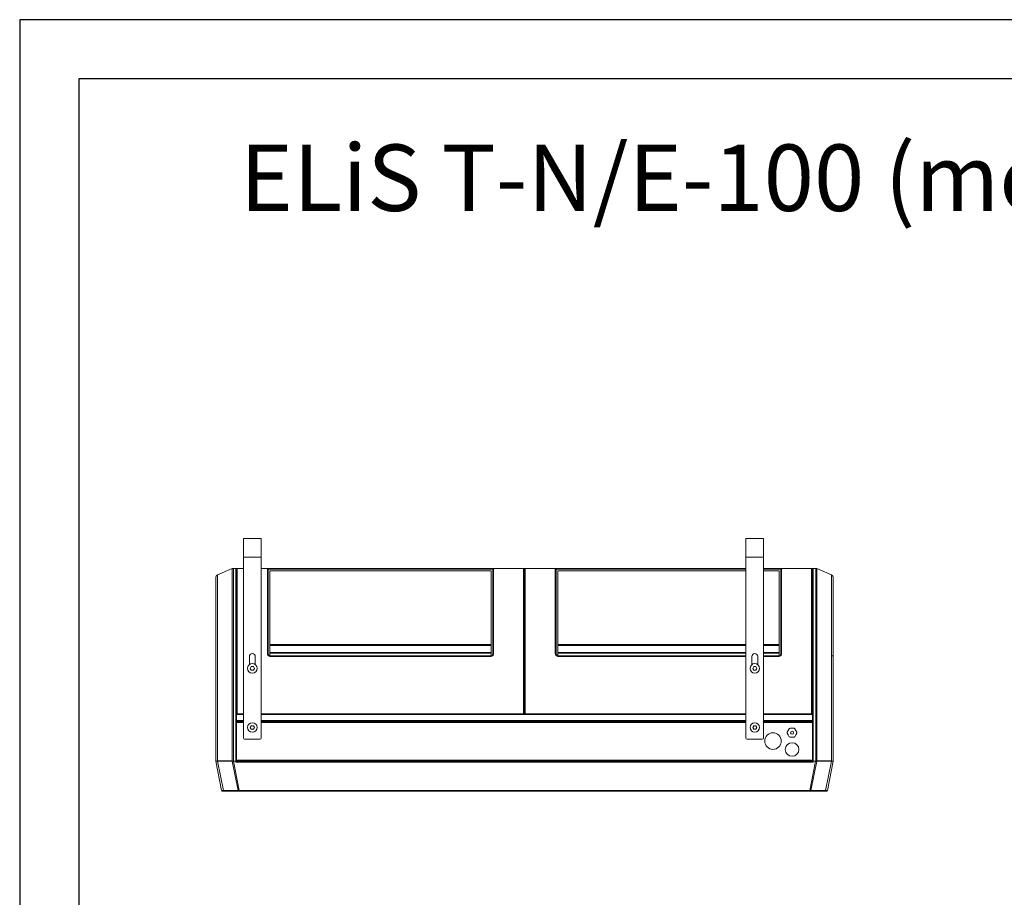
# Model space of a CAD drawing. Units: millimetres. Extents: x -4129 to 14948, y -4570 to 7108.
# Drawn here: x -4129 to -2462, y 5623 to 7108 of the extents above; entities that cross this region are included whole.
import ezdxf

# ---------------------------------------------------------------- set-up
doc = ezdxf.new("R2010")
doc.units = ezdxf.units.MM
doc.layers.add('Flowair1', color=7, linetype='Continuous')
doc.layers.add('TABELKA', color=7, linetype='Continuous')
doc.styles.add('SLDTEXTSTYLE0', font='TXT.shx', dxfattribs={"width": 0.75})

msp = doc.modelspace()

# ---------------------------------------------------------------- linework, layer by layer
at = {"layer": 'Flowair1', "color": 7, "linetype": 'Continuous', "lineweight": 15}
for p, q in [((-3749.7, 6198.2), (-3749.7, 6230.2)), ((-3749.7, 6230.2), (-3719.7, 6230.2)), ((-3719.7, 6230.2), (-3719.7, 6198.2)), ((-2899.2, 6230.2), (-2869.2, 6230.2)), ((-2899.2, 6198.2), (-2899.2, 6230.2)), ((-2869.2, 6230.2), (-2869.2, 6198.2)), ((-3749.7, 6198.2), (-3719.7, 6198.2)), ((-3749.7, 6198.2), (-3749.7, 5892.2)), ((-3719.7, 5897.4), (-3719.7, 6198.2)), ((-2899.2, 6198.2), (-2869.2, 6198.2)), ((-2899.2, 6198.2), (-2899.2, 5892.2)), ((-2869.2, 5892.2), (-2869.2, 6198.2)), ((-3768.8, 6178.9), (-3793.4, 6168.3)), ((-3793.4, 6031.4), (-3793.4, 6168.3)), ((-3768.8, 6178.9), (-3768.8, 6031.2)), ((-3766.8, 6031.2), (-3766.8, 6179.3)), ((-3762.9, 6179.3), (-3766.8, 6179.3)), ((-3762.9, 6179.3), (-3762.9, 6031.2)), ((-3761.5, 6179.3), (-3749.7, 6179.3)), ((-3761.5, 6178.3), (-3761.5, 6179.3)), ((-3761.5, 6178.3), (-3761.4, 6178.3)), ((-3761.5, 6177.9), (-3761.5, 6178.3)), ((-3761.5, 6031.2), (-3761.5, 6177.9)), ((-3760.1, 6179.3), (-3760.1, 6031.2)), ((-3760.1, 6179.3), (-3749.7, 6179.3)), ((-3719.7, 6179.3), (-2899.2, 6179.3)), ((-3719.7, 6179.3), (-3709.2, 6179.3)), ((-3709.3, 6179.2), (-3709.2, 6179.3)), ((-3709.3, 6035.3), (-3709.3, 6179.2)), ((-3709.2, 6179.3), (-3709.2, 6179.3)), ((-3709.2, 6179.3), (-3698.4, 6179.3)), ((-3707.9, 6178), (-3707.9, 6177.8)), ((-3707.9, 6178), (-3707.9, 6178)), ((-3697.9, 6178), (-3707.9, 6178)), ((-3707.9, 6177.8), (-3707.9, 6035.3)), ((-3704.9, 6175.3), (-3704.9, 6050.4)), ((-3330.6, 6175.3), (-3704.9, 6175.3)), ((-3698.4, 6179.3), (-3337, 6179.3)), ((-3337.6, 6178), (-3697.9, 6178)), ((-3327.6, 6178), (-3337.6, 6178)), ((-3337, 6179.3), (-3326.2, 6179.3)), ((-3330.6, 6050.4), (-3330.6, 6175.3)), ((-3327.6, 6177.8), (-3327.6, 6178)), ((-3327.6, 6178), (-3327.6, 6178)), ((-3327.6, 6035.3), (-3327.6, 6177.8)), ((-3326.2, 6179.3), (-3326.2, 6179.2)), ((-3326.2, 6179.3), (-3326.2, 6179.3)), ((-3326.2, 6179.3), (-3275.4, 6179.3)), ((-3326.2, 6179.2), (-3326.2, 6035.3)), ((-3275.4, 6031.2), (-3275.4, 6179.3)), ((-3274, 6178.3), (-3273.9, 6178.3)), ((-3274, 6177.9), (-3274, 6031.2)), ((-3272.6, 6179.3), (-3272.6, 6031.2)), ((-3272.6, 6179.3), (-3221.7, 6179.3)), ((-3221.8, 6179.2), (-3221.7, 6179.3)), ((-3221.8, 6035.3), (-3221.8, 6179.2)), ((-3221.7, 6179.3), (-3221.7, 6179.3)), ((-3221.7, 6179.3), (-3210.9, 6179.3)), ((-3220.4, 6178), (-3220.4, 6177.8)), ((-3220.4, 6178), (-3220.4, 6178)), ((-3210.4, 6178), (-3220.4, 6178)), ((-3220.4, 6177.8), (-3220.4, 6035.3)), ((-3217.4, 6175.3), (-3217.4, 6050.4)), ((-2899.2, 6175.3), (-3217.4, 6175.3)), ((-3210.9, 6179.3), (-2899.2, 6179.3)), ((-2899.2, 6178), (-3210.4, 6178)), ((-2869.2, 6179.3), (-2786.5, 6179.3)), ((-2869.2, 6179.3), (-2849.5, 6179.3)), ((-2850.1, 6178), (-2869.2, 6178)), ((-2843.1, 6175.3), (-2869.2, 6175.3)), ((-2840.1, 6178), (-2850.1, 6178)), ((-2849.5, 6179.3), (-2838.7, 6179.3)), ((-2843.1, 6050.4), (-2843.1, 6175.3)), ((-2840.1, 6177.8), (-2840.1, 6178)), ((-2840.1, 6178), (-2840.1, 6178)), ((-2840.1, 6035.3), (-2840.1, 6177.8)), ((-2838.7, 6179.3), (-2838.7, 6179.2)), ((-2838.7, 6179.3), (-2838.7, 6179.3)), ((-2838.7, 6179.3), (-2787.9, 6179.3)), ((-2838.7, 6179.2), (-2838.7, 6035.3)), ((-2787.9, 6031.2), (-2787.9, 6179.3)), ((-2786.5, 6178.3), (-2786.5, 6179.3)), ((-2786.5, 6178.3), (-2786.5, 6178.3)), ((-2786.5, 6177.9), (-2786.5, 6178.3)), ((-2786.5, 6177.9), (-2786.5, 6031.2)), ((-2785.1, 6179.3), (-2785.1, 6031.2)), ((-2785.1, 6179.3), (-2781.1, 6179.3)), ((-2781.1, 6031.2), (-2781.1, 6179.3)), ((-2779.1, 6178.9), (-2779.1, 6031.2)), ((-2779.1, 6178.9), (-2754.5, 6168.3)), ((-2754.5, 6031.4), (-2754.5, 6168.3)), ((-3796.5, 6163.7), (-3796.5, 6031.4)), ((-2751.5, 6163.7), (-2751.5, 6031.4)), ((-3704.9, 6050.4), (-3704.9, 6048.7)), ((-3704.9, 6050.4), (-3330.6, 6050.4)), ((-3330.6, 6048.7), (-3330.6, 6050.4)), ((-3217.4, 6050.4), (-3217.4, 6048.7)), ((-3217.4, 6050.4), (-2899.2, 6050.4)), ((-2869.2, 6050.4), (-2843.1, 6050.4)), ((-2843.1, 6048.7), (-2843.1, 6050.4)), ((-3704.9, 6048.7), (-3704.9, 6036.9)), ((-3330.6, 6048.7), (-3704.9, 6048.7)), ((-3704.9, 6036.9), (-3704.9, 6036.1)), ((-3704.9, 6036.9), (-3330.6, 6036.9)), ((-3704.9, 6036.1), (-3704.9, 6031.6)), ((-3330.6, 6036.1), (-3704.9, 6036.1)), ((-3330.6, 6036.9), (-3330.6, 6048.7)), ((-3330.6, 6036.1), (-3330.6, 6036.9)), ((-3330.6, 6031.6), (-3330.6, 6036.1)), ((-3217.4, 6048.7), (-3217.4, 6036.9)), ((-2899.2, 6048.7), (-3217.4, 6048.7)), ((-3217.4, 6036.9), (-3217.4, 6036.1)), ((-3217.4, 6036.9), (-2899.2, 6036.9)), ((-3217.4, 6036.1), (-3217.4, 6031.6)), ((-2899.2, 6036.1), (-3217.4, 6036.1)), ((-2843.1, 6048.7), (-2869.2, 6048.7)), ((-2869.2, 6036.9), (-2843.1, 6036.9)), ((-2843.1, 6036.1), (-2869.2, 6036.1)), ((-2843.1, 6036.9), (-2843.1, 6048.7)), ((-2843.1, 6036.1), (-2843.1, 6036.9)), ((-2843.1, 6031.6), (-2843.1, 6036.1)), ((-3796.5, 6031.4), (-3796.5, 5853.3)), ((-3793.4, 5853.5), (-3793.4, 6031.4)), ((-3768.8, 6031.2), (-3768.8, 5853.6)), ((-3766.8, 5853.4), (-3766.8, 6031.2)), ((-3762.9, 6031.2), (-3762.9, 5853.4)), ((-3761.5, 5932.3), (-3761.5, 6031.2)), ((-3760.1, 6031.2), (-3760.1, 5933.2)), ((-3739.7, 6030.2), (-3739.7, 6016.5)), ((-3729.7, 6016.5), (-3729.7, 6030.2)), ((-3704.9, 6030.4), (-3704.9, 6031.6)), ((-3704.9, 6031.6), (-3330.6, 6031.6)), ((-3330.6, 6030.4), (-3704.9, 6030.4)), ((-3330.6, 6030.4), (-3330.6, 6031.6)), ((-3275.4, 5933.2), (-3275.4, 6031.2)), ((-3274, 6031.2), (-3274, 5932.3)), ((-3272.6, 6031.2), (-3272.6, 5933.2)), ((-3217.4, 6030.4), (-3217.4, 6031.6)), ((-3217.4, 6031.6), (-2899.2, 6031.6)), ((-2899.2, 6030.4), (-3217.4, 6030.4)), ((-2889.2, 6030.2), (-2889.2, 6016.5)), ((-2879.2, 6016.5), (-2879.2, 6030.2)), ((-2869.2, 6031.6), (-2843.1, 6031.6)), ((-2843.1, 6030.4), (-2869.2, 6030.4)), ((-2787.9, 5933.2), (-2787.9, 6031.2)), ((-2786.5, 5932.3), (-2786.5, 6031.2)), ((-2785.1, 6031.2), (-2785.1, 5853.4)), ((-2781.1, 5853.4), (-2781.1, 6031.2)), ((-2779.1, 6031.2), (-2779.1, 5853.6)), ((-2754.5, 5853.5), (-2754.5, 6031.4)), ((-2751.5, 6031.4), (-2751.5, 5853.3)), ((-3736.4, 6013.2), (-3738.1, 6010.2)), ((-3738.1, 6010.2), (-3736.4, 6007.3)), ((-3733, 6013.2), (-3736.4, 6013.2)), ((-3736.4, 6007.3), (-3733, 6007.3)), ((-3731.3, 6010.2), (-3733, 6013.2)), ((-3733, 6007.3), (-3731.3, 6010.2)), ((-2885.9, 6013.2), (-2887.6, 6010.2)), ((-2887.6, 6010.2), (-2885.9, 6007.3)), ((-2882.5, 6013.2), (-2885.9, 6013.2)), ((-2885.9, 6007.3), (-2882.5, 6007.3)), ((-2880.8, 6010.2), (-2882.5, 6013.2)), ((-2882.5, 6007.3), (-2880.8, 6010.2)), ((-3749.7, 5932.3), (-3761.5, 5932.3)), ((-3761.5, 5932.3), (-3761.5, 5921.9)), ((-3761.5, 5920.3), (-3761.5, 5921.9)), ((-3749.7, 5921.9), (-3761.5, 5921.9)), ((-3749.7, 5920.3), (-3761.5, 5920.3)), ((-3761.5, 5920.2), (-3761.5, 5920.3)), ((-3761.5, 5920.2), (-3761.5, 5920.2)), ((-3761.5, 5858.3), (-3761.5, 5920.2)), ((-3761.5, 5920.2), (-3749.7, 5920.2)), ((-3761.5, 5920.1), (-3761.5, 5918.7)), ((-3761.5, 5918.7), (-3761.5, 5854.9)), ((-3761.5, 5918.7), (-3749.7, 5918.7)), ((-3760.1, 5933.2), (-3761.4, 5933.2)), ((-3761.4, 5933.2), (-3761.4, 5932.3)), ((-3749.7, 5933.2), (-3760.1, 5933.2)), ((-3275.4, 5933.2), (-3719.7, 5933.2)), ((-2899.2, 5932.3), (-3719.7, 5932.3)), ((-2899.2, 5921.9), (-3719.7, 5921.9)), ((-2899.2, 5920.3), (-3719.7, 5920.3)), ((-3719.7, 5918.7), (-2899.2, 5918.7)), ((-3274, 5933.2), (-3275.4, 5933.2)), ((-3274, 5932.3), (-3274, 5933.2)), ((-3272.6, 5933.2), (-3273.9, 5933.2)), ((-3273.9, 5933.2), (-3273.9, 5932.3)), ((-2899.2, 5933.2), (-3272.6, 5933.2)), ((-2787.9, 5933.2), (-2869.2, 5933.2)), ((-2786.5, 5932.3), (-2869.2, 5932.3)), ((-2786.5, 5921.9), (-2869.2, 5921.9)), ((-2786.5, 5920.3), (-2869.2, 5920.3)), ((-2869.2, 5918.7), (-2786.5, 5918.7)), ((-2786.4, 5920.2), (-2806.5, 5920.2)), ((-2806.5, 5920.1), (-2806.5, 5920.2)), ((-2786.5, 5933.2), (-2787.9, 5933.2)), ((-2786.5, 5932.3), (-2786.5, 5933.2)), ((-2786.5, 5921.9), (-2786.5, 5932.3)), ((-2786.5, 5921.9), (-2786.5, 5920.3)), ((-2786.5, 5920.2), (-2786.5, 5920.3)), ((-2786.5, 5920.2), (-2786.5, 5920.2)), ((-2786.5, 5920.1), (-2786.5, 5918.7)), ((-2786.5, 5918.7), (-2786.5, 5854.9)), ((-2786.4, 5858.3), (-2786.4, 5920.2)), ((-3736.4, 5913.2), (-3738.1, 5910.2)), ((-3738.1, 5910.2), (-3736.4, 5907.3)), ((-3733, 5913.2), (-3736.4, 5913.2)), ((-3736.4, 5907.3), (-3733, 5907.3)), ((-3731.3, 5910.2), (-3733, 5913.2)), ((-3733, 5907.3), (-3731.3, 5910.2)), ((-2885.9, 5913.2), (-2887.6, 5910.2)), ((-2887.6, 5910.2), (-2885.9, 5907.3)), ((-2882.5, 5913.2), (-2885.9, 5913.2)), ((-2885.9, 5907.3), (-2882.5, 5907.3)), ((-2880.8, 5910.2), (-2882.5, 5913.2)), ((-2882.5, 5907.3), (-2880.8, 5910.2)), ((-2829.3, 5902), (-2827.5, 5905)), ((-2827.5, 5897.5), (-2829.3, 5900.6)), ((-2827.5, 5905), (-2825.8, 5908.1)), ((-2824.5, 5908.8), (-2821, 5908.8)), ((-2821, 5908.8), (-2817.5, 5908.8)), ((-2816.3, 5908.1), (-2814.5, 5905)), ((-2814.5, 5905), (-2812.8, 5902)), ((-2812.8, 5900.6), (-2814.5, 5897.5)), ((-3747.7, 5890.2), (-3721.7, 5890.2)), ((-3719.7, 5892.2), (-3719.7, 5897.4)), ((-2897.2, 5890.2), (-2871.2, 5890.2)), ((-2825.8, 5894.5), (-2827.5, 5897.5)), ((-2821, 5893.8), (-2824.5, 5893.8)), ((-2817.5, 5893.8), (-2821, 5893.8)), ((-2814.5, 5897.5), (-2816.3, 5894.5)), ((-3796.5, 5853.3), (-3796.5, 5853.3)), ((-3796.5, 5853.3), (-3786.7, 5803.4)), ((-3793.5, 5853.1), (-3768.7, 5853.2)), ((-3783.7, 5803.3), (-3793.5, 5853.1)), ((-3768.8, 5853.6), (-3793.4, 5853.5)), ((-3768.7, 5853.2), (-3758.9, 5803.3)), ((-3767.1, 5853.3), (-3768.4, 5853.4)), ((-3762.9, 5853.4), (-3766.8, 5853.4)), ((-3756.9, 5803.4), (-3766.7, 5853.1)), ((-3766.7, 5853.1), (-3762.9, 5853.1)), ((-3761.5, 5853.4), (-3762.9, 5853.4)), ((-3762.9, 5853.4), (-3762.9, 5853.1)), ((-3762.9, 5853.1), (-3762.9, 5851.6)), ((-3762.9, 5851.6), (-3741.5, 5851.6)), ((-3761.5, 5858.3), (-3761.5, 5858.3)), ((-3761.5, 5854.3), (-3761.5, 5854.9)), ((-3761.5, 5854.9), (-3760.5, 5854.9)), ((-3761.5, 5853.4), (-3761.5, 5854.3)), ((-3761.5, 5853.2), (-3761.5, 5853.4)), ((-3760.5, 5853.3), (-3761.5, 5853.3)), ((-3760.5, 5854.9), (-3696.3, 5854.9)), ((-3760.5, 5853.3), (-3696.3, 5853.3)), ((-2806.5, 5851.6), (-3741.5, 5851.6)), ((-3696.3, 5854.9), (-2787.5, 5854.9)), ((-3696.3, 5853.3), (-2787.5, 5853.3)), ((-2806.5, 5851.6), (-2806.5, 5853.3)), ((-2785.1, 5851.6), (-2806.5, 5851.6)), ((-2791, 5803.4), (-2781.2, 5853.1)), ((-2779.3, 5853.2), (-2789.1, 5803.3)), ((-2787.5, 5854.9), (-2786.5, 5854.9)), ((-2787.5, 5854.9), (-2787.5, 5853.3)), ((-2786.5, 5854.3), (-2787.5, 5854.3)), ((-2787.5, 5853.3), (-2786.5, 5853.3)), ((-2786.4, 5858.3), (-2786.5, 5858.3)), ((-2786.5, 5854.9), (-2786.5, 5854.3)), ((-2786.5, 5853.4), (-2786.5, 5854.3)), ((-2786.5, 5853.4), (-2785.1, 5853.4)), ((-2786.5, 5853.2), (-2786.5, 5853.4)), ((-2785.1, 5853.4), (-2781.1, 5853.4)), ((-2785.1, 5853.4), (-2785.1, 5853.1)), ((-2781.2, 5853.1), (-2785.1, 5853.1)), ((-2785.1, 5853.1), (-2785.1, 5851.6)), ((-2780.9, 5853.3), (-2779.5, 5853.4)), ((-2754.4, 5853.1), (-2779.3, 5853.2)), ((-2779.1, 5853.6), (-2754.5, 5853.5)), ((-2764.2, 5803.3), (-2754.4, 5853.1)), ((-2751.5, 5853.3), (-2761.2, 5803.4)), ((-2751.5, 5853.3), (-2751.5, 5853.3)), ((-3785.3, 5802.3), (-3783.2, 5802.3)), ((-3758.9, 5803.3), (-3783.7, 5803.3)), ((-3783.2, 5802.3), (-3758.3, 5802.3)), ((-3758.3, 5802.3), (-3756.9, 5802.3)), ((-3741.5, 5803.4), (-3756.9, 5803.4)), ((-3756.9, 5803.4), (-3756.9, 5802.3)), ((-3756.9, 5802.3), (-3741.5, 5802.3)), ((-2806.5, 5803.4), (-3741.5, 5803.4)), ((-2806.5, 5802.3), (-3741.5, 5802.3)), ((-2806.5, 5802.3), (-2806.5, 5803.4)), ((-2806.5, 5803.4), (-2791, 5803.4)), ((-2791, 5802.3), (-2806.5, 5802.3)), ((-2791, 5803.4), (-2791, 5802.3)), ((-2789.6, 5802.3), (-2791, 5802.3)), ((-2764.7, 5802.3), (-2789.6, 5802.3)), ((-2789.1, 5803.3), (-2764.2, 5803.3)), ((-2762.6, 5802.3), (-2764.7, 5802.3))]:
    msp.add_line(p, q, dxfattribs=at)
at = {"layer": 'Flowair1', "color": 7, "linetype": 'Continuous', "lineweight": 15, "flags": 128}
for points in [[(-3783.7, 5803.3), (-3783.7, 5803.1), (-3783.6, 5802.9), (-3783.6, 5802.7), (-3783.5, 5802.5), (-3783.5, 5802.4), (-3783.4, 5802.3), (-3783.3, 5802.3), (-3783.2, 5802.3)], [(-3758.9, 5803.3), (-3758.8, 5803.1), (-3758.8, 5802.9), (-3758.7, 5802.7), (-3758.7, 5802.5), (-3758.6, 5802.4), (-3758.5, 5802.3), (-3758.4, 5802.3), (-3758.3, 5802.3)], [(-2789.1, 5803.3), (-2789.1, 5803.1), (-2789.1, 5802.9), (-2789.2, 5802.7), (-2789.3, 5802.5), (-2789.3, 5802.4), (-2789.4, 5802.3), (-2789.5, 5802.3), (-2789.6, 5802.3)], [(-2764.2, 5803.3), (-2764.2, 5803.1), (-2764.3, 5802.9), (-2764.3, 5802.7), (-2764.4, 5802.5), (-2764.5, 5802.4), (-2764.6, 5802.3), (-2764.6, 5802.3), (-2764.7, 5802.3)]]:
    msp.add_lwpolyline(points, dxfattribs=at)
at = {"layer": 'Flowair1', "color": 7, "linetype": 'Continuous', "lineweight": 15}
for centre, radius in [((-3734.7, 6010.2), 8), ((-2884.2, 6010.2), 8), ((-3734.7, 5910.2), 8), ((-2884.2, 5910.2), 8), ((-2853.4, 5887.1), 14), ((-2821, 5901.3), 2.5), ((-2821, 5872.9), 11.5)]:
    msp.add_circle(centre, radius, dxfattribs=at)
for centre, radius, start, end in [((-3760.1, 6177.9), 1.4, 90, 180), ((-3275.4, 6177.9), 1.4, 0, 90), ((-3272.6, 6177.9), 1.4, 90, 180), ((-2787.9, 6177.9), 1.4, 0, 90), ((-3734.7, 6030.2), 5, 0, 180), ((-2884.2, 6030.2), 5, 0, 180), ((-2821, 5901.3), 8.27, 174.9728, 185.0272), ((-2821, 5901.3), 8.27, 114.9728, 125.0272), ((-2821, 5901.3), 8.27, 54.9728, 65.0272), ((-2821, 5901.3), 8.27, 354.9728, 5.0272), ((-3747.7, 5892.2), 2, 180, 270), ((-3721.7, 5892.2), 2, 270, 0), ((-2897.2, 5892.2), 2, 180, 270), ((-2871.2, 5892.2), 2, 270, 0), ((-2821, 5901.3), 8.27, 234.9728, 245.0272), ((-2821, 5901.3), 8.27, 294.9728, 305.0272), ((-3762.5, 5855), 1.91, 259.9216, 303.8903), ((-2785.4, 5855), 1.91, 236.1086, 280.0795), ((-3785.3, 5803.7), 1.4, 191.0937, 270), ((-2762.6, 5803.7), 1.4, 270, 348.9063)]:
    msp.add_arc(centre, radius, start, end, dxfattribs=at)
for centre, major_axis, ratio, start_param, end_param in [((-3704.9, 6035.4), (0, -5), 0.879789, 5.691216, 6.283185), ((-3704.9, 6035.4), (0, 3.77), 0.795862, 2.54626, 3.141593), ((-3330.6, 6035.4), (0, 3.77), 0.795862, 3.141593, 3.736925), ((-3330.6, 6035.4), (0, 5), 0.879789, 3.141593, 3.733562), ((-3217.4, 6035.4), (0, -5), 0.879789, 5.691216, 6.283185), ((-3217.4, 6035.4), (0, 3.77), 0.795862, 2.54626, 3.141593), ((-2843.1, 6035.4), (0, 3.77), 0.795862, 3.141593, 3.736925), ((-2843.1, 6035.4), (0, 5), 0.879789, 3.141593, 3.733562), ((-2785.1, 5851.9), (1.39, -1.39), 0.106617, 3.247809, 4.818605), ((-3781.6, 5803.7), (5.04, 0.27), 0.056843, 3.149644, 4.284108), ((-3756.8, 5803.7), (5.04, 0.27), 0.056843, 4.284108, 4.679861), ((-2791.1, 5803.7), (5.04, -0.27), 0.056843, 4.744917, 5.14067), ((-2766.3, 5803.7), (5.04, -0.27), 0.056843, 5.14067, 6.275134)]:
    msp.add_ellipse(centre, major_axis=major_axis, ratio=ratio, start_param=start_param, end_param=end_param, dxfattribs=at)
for points, knots in [([(-3793.4, 6168.3), (-3793.9, 6168), (-3794.9, 6167.5), (-3796, 6166.1), (-3796.4, 6164.8), (-3796.5, 6164), (-3796.5, 6163.8), (-3796.5, 6163.7)], [0, 0, 0, 0, 0.289218, 0.5784133, 0.8676193, 0.9743536, 1, 1, 1, 1]), ([(-3768.8, 6178.9), (-3768.7, 6178.9), (-3768.1, 6179.2), (-3767.4, 6179.2), (-3766.8, 6179.3)], [0, 0, 0, 0, 0.167469, 1, 1, 1, 1]), ([(-3761.5, 6177.9), (-3761.5, 6177.9), (-3761.5, 6178), (-3761.5, 6178.3), (-3761.7, 6178.6), (-3762, 6179), (-3762.4, 6179.2), (-3762.7, 6179.2), (-3762.9, 6179.3)], [0, 0, 0, 0, 0.0369377, 0.1413694, 0.3560425, 0.5707054, 0.7853596, 1, 1, 1, 1]), ([(-2786.5, 6177.9), (-2786.5, 6177.9), (-2786.5, 6178), (-2786.4, 6178.3), (-2786.3, 6178.6), (-2786, 6179), (-2785.5, 6179.2), (-2785.2, 6179.2), (-2785.1, 6179.3)], [0, 0, 0, 0, 0.036937, 0.141374, 0.356031, 0.570693, 0.785347, 1, 1, 1, 1]), ([(-2779.1, 6178.9), (-2779.2, 6178.9), (-2779.9, 6179.2), (-2780.5, 6179.2), (-2781.1, 6179.3)], [0, 0, 0, 0, 0.167467, 1, 1, 1, 1]), ([(-2754.5, 6168.3), (-2754, 6168), (-2753, 6167.5), (-2752, 6166.1), (-2751.5, 6164.8), (-2751.5, 6164), (-2751.5, 6163.8), (-2751.5, 6163.7)], [0, 0, 0, 0, 0.289206, 0.578412, 0.86762, 0.974353, 1, 1, 1, 1]), ([(-3707.4, 6031.2), (-3707.6, 6031.4), (-3708.3, 6032.1), (-3709.1, 6033.5), (-3709.2, 6034.7), (-3709.3, 6035.3)], [0, 0, 0, 0, 0.207494, 0.603852, 1, 1, 1, 1]), ([(-3707.9, 6035.3), (-3707.8, 6034.9), (-3707.7, 6034), (-3707.2, 6032.9), (-3706.7, 6032.4), (-3706.5, 6032.3)], [0, 0, 0, 0, 0.400559, 0.792077, 1, 1, 1, 1]), ([(-3328.9, 6032.3), (-3328.7, 6032.4), (-3328.2, 6032.9), (-3327.7, 6034), (-3327.6, 6034.9), (-3327.6, 6035.3)], [0, 0, 0, 0, 0.2079148, 0.5994332, 1, 1, 1, 1]), ([(-3326.2, 6035.3), (-3326.2, 6034.7), (-3326.3, 6033.5), (-3327.1, 6032.1), (-3327.8, 6031.4), (-3328.1, 6031.2)], [0, 0, 0, 0, 0.396142, 0.79249, 1, 1, 1, 1]), ([(-3219.9, 6031.2), (-3220.1, 6031.4), (-3220.8, 6032.1), (-3221.6, 6033.5), (-3221.7, 6034.7), (-3221.8, 6035.3)], [0, 0, 0, 0, 0.207502, 0.603857, 1, 1, 1, 1]), ([(-3220.4, 6035.3), (-3220.3, 6034.9), (-3220.2, 6034), (-3219.7, 6032.9), (-3219.2, 6032.4), (-3219, 6032.3)], [0, 0, 0, 0, 0.400562, 0.792086, 1, 1, 1, 1]), ([(-2841.4, 6032.3), (-2841.2, 6032.4), (-2840.7, 6032.9), (-2840.2, 6034), (-2840.1, 6034.9), (-2840.1, 6035.3)], [0, 0, 0, 0, 0.207919, 0.599436, 1, 1, 1, 1]), ([(-2838.7, 6035.3), (-2838.7, 6034.7), (-2838.8, 6033.5), (-2839.6, 6032.1), (-2840.3, 6031.4), (-2840.6, 6031.2)], [0, 0, 0, 0, 0.396143, 0.792494, 1, 1, 1, 1]), ([(-3707.3, 6031.2), (-3707.3, 6031.2), (-3707.3, 6031.2), (-3707.3, 6031.2), (-3707.4, 6031.2), (-3707.4, 6031.2)], [0, 0, 0, 0, 0.2376622, 0.5465484, 1, 1, 1, 1]), ([(-3328.1, 6031.2), (-3328.1, 6031.2), (-3328.1, 6031.2), (-3328.1, 6031.2), (-3328.1, 6031.2), (-3328.1, 6031.2)], [0, 0, 0, 0, 0.381756, 0.767323, 1, 1, 1, 1]), ([(-3219.8, 6031.2), (-3219.8, 6031.2), (-3219.8, 6031.2), (-3219.8, 6031.2), (-3219.9, 6031.2), (-3219.9, 6031.2)], [0, 0, 0, 0, 0.237925, 0.546047, 1, 1, 1, 1]), ([(-2840.6, 6031.2), (-2840.6, 6031.2), (-2840.6, 6031.2), (-2840.6, 6031.2), (-2840.6, 6031.2), (-2840.6, 6031.2)], [0, 0, 0, 0, 0.381543, 0.767454, 1, 1, 1, 1]), ([(-2754.5, 6031.4), (-2754, 6031.4), (-2753, 6031.4), (-2752, 6031.4), (-2751.5, 6031.4), (-2751.5, 6031.4), (-2751.5, 6031.4), (-2751.5, 6031.4)], [0, 0, 0, 0, 0.289198, 0.578396, 0.867615, 0.98582, 1, 1, 1, 1]), ([(-3793.8, 5853.3), (-3793.9, 5853.3), (-3794.5, 5853.2), (-3795.4, 5853.2), (-3796.3, 5853.2), (-3796.4, 5853.2), (-3796.5, 5853.3)], [0, 0, 0, 0, 0.063938, 0.374949, 0.687504, 1, 1, 1, 1]), ([(-3793.8, 5853.3), (-3793.7, 5853.3), (-3793.6, 5853.4), (-3793.4, 5853.5), (-3793.4, 5853.5)], [0, 0, 0, 0, 0.9691109, 1, 1, 1, 1]), ([(-3793.5, 5853.1), (-3793.5, 5853.1), (-3793.6, 5853.2), (-3793.7, 5853.2), (-3793.8, 5853.3)], [0, 0, 0, 0, 0.0395707, 1, 1, 1, 1]), ([(-3768.8, 5853.6), (-3768.8, 5853.6), (-3768.7, 5853.5), (-3768.5, 5853.5), (-3768.4, 5853.4)], [0, 0, 0, 0, 0.030316, 1, 1, 1, 1]), ([(-3768.4, 5853.4), (-3768.5, 5853.3), (-3768.6, 5853.3), (-3768.7, 5853.2), (-3768.7, 5853.2)], [0, 0, 0, 0, 0.95601, 1, 1, 1, 1]), ([(-3767.1, 5853.3), (-3767, 5853.3), (-3766.9, 5853.4), (-3766.8, 5853.4), (-3766.8, 5853.4)], [0, 0, 0, 0, 0.945329, 1, 1, 1, 1]), ([(-3766.7, 5853.1), (-3766.7, 5853.1), (-3766.8, 5853.2), (-3766.9, 5853.2), (-3767.1, 5853.3)], [0, 0, 0, 0, 0.034869, 1, 1, 1, 1]), ([(-2781.2, 5853.1), (-2781.2, 5853.1), (-2781.1, 5853.2), (-2781, 5853.2), (-2780.9, 5853.3)], [0, 0, 0, 0, 0.034806, 1, 1, 1, 1]), ([(-2780.9, 5853.3), (-2780.9, 5853.3), (-2781, 5853.4), (-2781.1, 5853.4), (-2781.1, 5853.4)], [0, 0, 0, 0, 0.945329, 1, 1, 1, 1]), ([(-2779.1, 5853.6), (-2779.1, 5853.6), (-2779.3, 5853.5), (-2779.4, 5853.5), (-2779.5, 5853.4)], [0, 0, 0, 0, 0.030267, 1, 1, 1, 1]), ([(-2779.5, 5853.4), (-2779.4, 5853.3), (-2779.4, 5853.3), (-2779.3, 5853.2), (-2779.3, 5853.2)], [0, 0, 0, 0, 0.956139, 1, 1, 1, 1]), ([(-2754.1, 5853.3), (-2754.2, 5853.3), (-2754.4, 5853.4), (-2754.5, 5853.5), (-2754.5, 5853.5)], [0, 0, 0, 0, 0.9692892, 1, 1, 1, 1]), ([(-2754.4, 5853.1), (-2754.4, 5853.1), (-2754.3, 5853.2), (-2754.2, 5853.2), (-2754.1, 5853.3)], [0, 0, 0, 0, 0.03972, 1, 1, 1, 1]), ([(-2754.1, 5853.3), (-2754, 5853.3), (-2753.4, 5853.2), (-2752.5, 5853.2), (-2751.6, 5853.2), (-2751.5, 5853.2), (-2751.5, 5853.3)], [0, 0, 0, 0, 0.063944, 0.374948, 0.687503, 1, 1, 1, 1])]:
    msp.add_open_spline(points, degree=3, knots=knots, dxfattribs=at)
at = {"layer": 'TABELKA'}
for p, q in [((-2028.5, 7107.8), (-4128.5, 7107.8)), ((-4128.5, 7107.8), (-4128.5, 4137.8)), ((-2028.5, 7007.8), (-4028.5, 7007.8)), ((-4028.5, 7007.8), (-4028.5, 4237.8))]:
    msp.add_line(p, q, dxfattribs=at)

# ---------------------------------------------------------------- texts
at = {"layer": 'TABELKA', "insert": (-3756.1, 6896.6), "char_height": 112.5, "width": 2773.558, "attachment_point": 1, "style": 'SLDTEXTSTYLE0'}
msp.add_mtext('{\\fArial|b1|i1|c238|p34;ELiS T-N/E-100 (\\fArial|b1|i1|c0|p34;montaj orizontal \\fArial|b1|i1|c238|p34;)}', dxfattribs=at)

doc.saveas('drawing.dxf')
